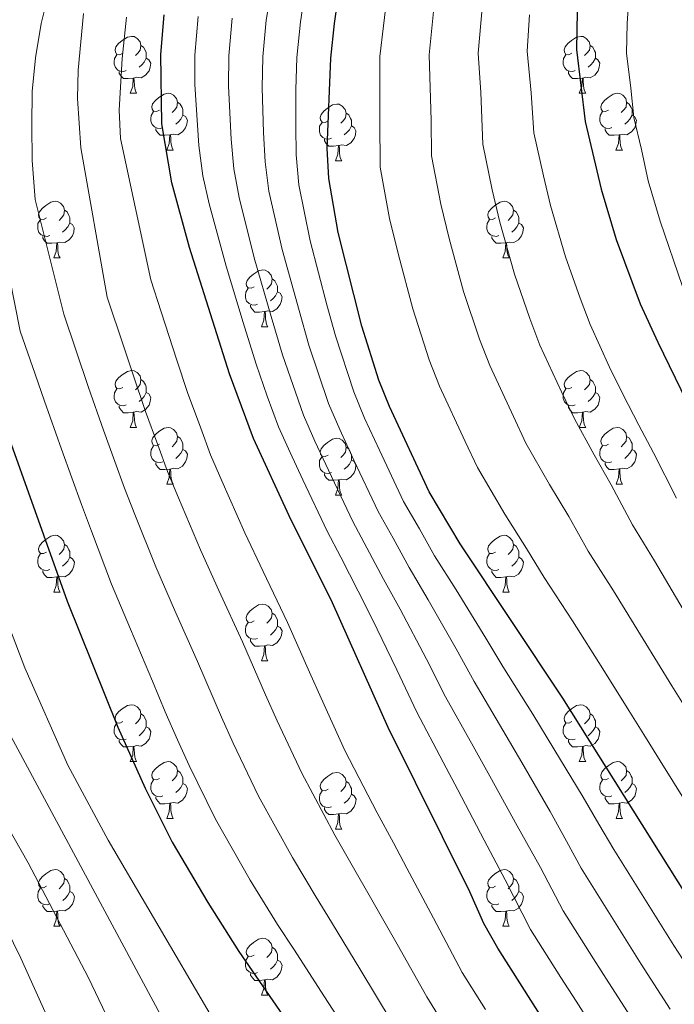
# Model space of a CAD drawing. Units: metres. Extents: x 612490 to 616994, y 4782177 to 4785222.
# Drawn here: x 614024 to 614140, y 4784080 to 4784254 of the extents above; entities that cross this region are included whole.
import ezdxf

# ---------------------------------------------------------------- set-up
doc = ezdxf.new("R2010")
doc.units = ezdxf.units.M
doc.header["$MEASUREMENT"] = 0
for name, color, linetype, lineweight in [('Nivel 36', 7, 'Continuous', 0), ('Nivel 4', 7, 'Continuous', 0), ('Nivel 5', 7, 'Continuous', 0), ('Nivel 61', 7, 'Continuous', 0), ('Nivel 63', 7, 'Continuous', 0)]:
    doc.layers.add(name, color=color, linetype=linetype, lineweight=lineweight)

msp = doc.modelspace()

# ---------------------------------------------------------------- linework, layer by layer
at = {"layer": 'Nivel 36', "color": 92, "linetype": 'Continuous', "lineweight": 0}
for p, q in [((614043.84, 4784241.32), (614044.97, 4784241.32)), ((614123.17, 4784241.32), (614124.3, 4784241.32)), ((614050.32, 4784231.28), (614051.44, 4784231.28)), ((614129.64, 4784231.28), (614130.77, 4784231.28)), ((614080.09, 4784229.38), (614081.21, 4784229.38)), ((614030.34, 4784212.23), (614031.46, 4784212.23)), ((614109.67, 4784212.23), (614110.79, 4784212.23)), ((614067.03, 4784200.09), (614068.16, 4784200.09)), ((614043.84, 4784182.32), (614044.97, 4784182.32)), ((614123.17, 4784182.32), (614124.3, 4784182.32)), ((614050.32, 4784172.29), (614051.44, 4784172.29)), ((614129.65, 4784172.29), (614130.77, 4784172.29)), ((614080.09, 4784170.38), (614081.22, 4784170.38)), ((614030.34, 4784153.24), (614031.46, 4784153.24)), ((614109.67, 4784153.24), (614110.79, 4784153.24)), ((614067.03, 4784141.1), (614068.16, 4784141.1)), ((614043.84, 4784123.33), (614044.97, 4784123.33)), ((614123.17, 4784123.33), (614124.3, 4784123.33)), ((614050.32, 4784113.3), (614051.44, 4784113.3)), ((614129.65, 4784113.3), (614130.77, 4784113.3)), ((614080.09, 4784111.39), (614081.22, 4784111.39)), ((614030.34, 4784094.25), (614031.47, 4784094.25)), ((614109.67, 4784094.25), (614110.79, 4784094.25)), ((614067.03, 4784082.11), (614068.16, 4784082.11))]:
    msp.add_line(p, q, dxfattribs=at)
at = {"layer": 'Nivel 36', "color": 92, "linetype": 'Continuous', "lineweight": 0, "flags": 128}
for points in [[(614042.54, 4784248.38), (614042.01, 4784248.11), (614041.48, 4784248.17), (614041.22, 4784248.54), (614041.16, 4784248.96), (614041.32, 4784249.48), (614041.8, 4784250.08), (614042.44, 4784250.61), (614043.34, 4784251.19), (614044.08, 4784251.35), (614044.51, 4784251.3), (614045.04, 4784250.98), (614045.57, 4784250.4), (614045.73, 4784249.76), (614045.62, 4784248.91), (614045.19, 4784248.38), (614044.77, 4784247.95)], [(614121.87, 4784248.38), (614121.34, 4784248.11), (614120.81, 4784248.17), (614120.54, 4784248.54), (614120.49, 4784248.96), (614120.65, 4784249.48), (614121.13, 4784250.08), (614121.76, 4784250.61), (614122.66, 4784251.19), (614123.41, 4784251.35), (614123.84, 4784251.3), (614124.36, 4784250.98), (614124.9, 4784250.4), (614125.06, 4784249.76), (614124.94, 4784248.91), (614124.52, 4784248.38), (614124.1, 4784247.95)], [(614045.73, 4784249.76), (614046.2, 4784249.44), (614046.52, 4784248.8), (614046.68, 4784248.48), (614046.68, 4784247.9), (614046.68, 4784247.48), (614046.31, 4784246.79), (614045.89, 4784246.31), (614045.41, 4784245.89)], [(614125.06, 4784249.76), (614125.53, 4784249.44), (614125.84, 4784248.8), (614126, 4784248.48), (614126, 4784247.9), (614126, 4784247.48), (614125.64, 4784246.79), (614125.22, 4784246.31), (614124.74, 4784245.89)], [(614043.13, 4784245.3), (614042.7, 4784245.14), (614042.12, 4784245.2), (614041.64, 4784245.41), (614041.22, 4784245.83), (614041, 4784246.42), (614041, 4784246.84), (614041.06, 4784247.42), (614041.48, 4784248.11)], [(614122.46, 4784245.3), (614122.03, 4784245.14), (614121.44, 4784245.2), (614120.97, 4784245.41), (614120.54, 4784245.83), (614120.33, 4784246.42), (614120.33, 4784246.84), (614120.38, 4784247.42), (614120.81, 4784248.11)], [(614046.68, 4784247.48), (614047.13, 4784247.23), (614047.48, 4784246.61), (614047.37, 4784245.89), (614047.16, 4784245.25), (614046.57, 4784244.51), (614045.78, 4784244.03), (614044.93, 4784244.13), (614044.5, 4784244)], [(614126, 4784247.48), (614126.46, 4784247.23), (614126.8, 4784246.61), (614126.7, 4784245.89), (614126.48, 4784245.25), (614125.9, 4784244.51), (614125.1, 4784244.03), (614124.26, 4784244.13), (614123.82, 4784244)], [(614044.39, 4784244), (614043.5, 4784243.92), (614042.65, 4784243.92), (614042.23, 4784244.35), (614041.91, 4784244.82), (614041.91, 4784245.14)], [(614123.72, 4784244), (614122.82, 4784243.92), (614121.98, 4784243.92), (614121.56, 4784244.35), (614121.24, 4784244.82), (614121.24, 4784245.14)], [(614043.84, 4784241.32), (614044.28, 4784242.48), (614044.39, 4784244), (614044.5, 4784244), (614044.53, 4784243.42), (614044.57, 4784242.73), (614044.64, 4784242.12), (614044.75, 4784241.72), (614044.97, 4784241.32)], [(614123.17, 4784241.32), (614123.6, 4784242.48), (614123.72, 4784244), (614123.82, 4784244), (614123.86, 4784243.42), (614123.9, 4784242.73), (614123.96, 4784242.12), (614124.08, 4784241.72), (614124.3, 4784241.32)], [(614049.02, 4784238.34), (614048.49, 4784238.08), (614047.96, 4784238.13), (614047.69, 4784238.5), (614047.64, 4784238.93), (614047.8, 4784239.45), (614048.28, 4784240.04), (614048.91, 4784240.57), (614049.81, 4784241.16), (614050.56, 4784241.32), (614050.98, 4784241.26), (614051.51, 4784240.95), (614052.04, 4784240.36), (614052.2, 4784239.72), (614052.09, 4784238.87), (614051.67, 4784238.34), (614051.25, 4784237.92)], [(614128.34, 4784238.34), (614127.82, 4784238.08), (614127.28, 4784238.13), (614127.02, 4784238.5), (614126.96, 4784238.93), (614127.12, 4784239.45), (614127.6, 4784240.04), (614128.24, 4784240.57), (614129.14, 4784241.16), (614129.88, 4784241.32), (614130.31, 4784241.26), (614130.84, 4784240.95), (614131.37, 4784240.36), (614131.53, 4784239.72), (614131.42, 4784238.87), (614131, 4784238.34), (614130.58, 4784237.92)], [(614052.2, 4784239.72), (614052.68, 4784239.41), (614052.99, 4784238.77), (614053.15, 4784238.45), (614053.15, 4784237.87), (614053.15, 4784237.44), (614052.78, 4784236.75), (614052.36, 4784236.27), (614051.88, 4784235.85)], [(614078.79, 4784236.44), (614078.26, 4784236.17), (614077.73, 4784236.23), (614077.46, 4784236.6), (614077.41, 4784237.02), (614077.57, 4784237.54), (614078.05, 4784238.14), (614078.68, 4784238.67), (614079.58, 4784239.25), (614080.33, 4784239.41), (614080.75, 4784239.36), (614081.28, 4784239.04), (614081.81, 4784238.46), (614081.97, 4784237.82), (614081.86, 4784236.97), (614081.44, 4784236.44), (614081.02, 4784236.01)], [(614131.53, 4784239.72), (614132, 4784239.41), (614132.32, 4784238.77), (614132.48, 4784238.45), (614132.48, 4784237.87), (614132.48, 4784237.44), (614132.11, 4784236.75), (614131.69, 4784236.27), (614131.21, 4784235.85)], [(614049.6, 4784235.26), (614049.18, 4784235.1), (614048.59, 4784235.16), (614048.12, 4784235.37), (614047.69, 4784235.8), (614047.48, 4784236.38), (614047.48, 4784236.8), (614047.53, 4784237.39), (614047.96, 4784238.08)], [(614053.15, 4784237.44), (614053.61, 4784237.19), (614053.95, 4784236.58), (614053.84, 4784235.85), (614053.63, 4784235.21), (614053.05, 4784234.47), (614052.25, 4784233.99), (614051.4, 4784234.1), (614050.97, 4784233.97)], [(614081.97, 4784237.82), (614082.45, 4784237.5), (614082.76, 4784236.86), (614082.92, 4784236.54), (614082.92, 4784235.96), (614082.92, 4784235.54), (614082.55, 4784234.85), (614082.13, 4784234.37), (614081.65, 4784233.95)], [(614128.93, 4784235.26), (614128.5, 4784235.1), (614127.92, 4784235.16), (614127.44, 4784235.37), (614127.02, 4784235.8), (614126.8, 4784236.38), (614126.8, 4784236.8), (614126.86, 4784237.39), (614127.28, 4784238.08)], [(614132.48, 4784237.44), (614132.94, 4784237.19), (614133.28, 4784236.58), (614133.17, 4784235.85), (614132.96, 4784235.21), (614132.38, 4784234.47), (614131.58, 4784233.99), (614130.73, 4784234.1), (614130.3, 4784233.97)], [(614079.37, 4784233.36), (614078.95, 4784233.2), (614078.36, 4784233.26), (614077.89, 4784233.47), (614077.46, 4784233.89), (614077.25, 4784234.48), (614077.25, 4784234.9), (614077.3, 4784235.48), (614077.73, 4784236.17)], [(614082.92, 4784235.54), (614083.38, 4784235.29), (614083.72, 4784234.67), (614083.61, 4784233.95), (614083.4, 4784233.31), (614082.82, 4784232.57), (614082.02, 4784232.09), (614081.17, 4784232.19), (614080.74, 4784232.06)], [(614050.86, 4784233.97), (614049.97, 4784233.88), (614049.13, 4784233.88), (614048.7, 4784234.31), (614048.38, 4784234.79), (614048.38, 4784235.1)], [(614050.32, 4784231.28), (614050.75, 4784232.44), (614050.86, 4784233.97), (614050.97, 4784233.97), (614051.01, 4784233.38), (614051.04, 4784232.7), (614051.11, 4784232.08), (614051.23, 4784231.68), (614051.44, 4784231.28)], [(614130.19, 4784233.97), (614129.3, 4784233.88), (614128.46, 4784233.88), (614128.03, 4784234.31), (614127.71, 4784234.79), (614127.71, 4784235.1)], [(614129.64, 4784231.28), (614130.08, 4784232.44), (614130.19, 4784233.97), (614130.3, 4784233.97), (614130.34, 4784233.38), (614130.37, 4784232.7), (614130.44, 4784232.08), (614130.56, 4784231.68), (614130.77, 4784231.28)], [(614080.63, 4784232.06), (614079.74, 4784231.98), (614078.9, 4784231.98), (614078.47, 4784232.41), (614078.15, 4784232.88), (614078.15, 4784233.2)], [(614080.09, 4784229.38), (614080.52, 4784230.54), (614080.63, 4784232.06), (614080.74, 4784232.06), (614080.78, 4784231.48), (614080.81, 4784230.79), (614080.88, 4784230.18), (614081, 4784229.78), (614081.21, 4784229.38)], [(614029.04, 4784219.29), (614028.51, 4784219.03), (614027.98, 4784219.08), (614027.71, 4784219.45), (614027.66, 4784219.88), (614027.82, 4784220.4), (614028.3, 4784220.99), (614028.93, 4784221.52), (614029.83, 4784222.11), (614030.58, 4784222.27), (614031, 4784222.21), (614031.53, 4784221.9), (614032.06, 4784221.31), (614032.22, 4784220.67), (614032.11, 4784219.82), (614031.69, 4784219.29), (614031.27, 4784218.87)], [(614108.37, 4784219.29), (614107.84, 4784219.03), (614107.31, 4784219.08), (614107.04, 4784219.45), (614106.99, 4784219.88), (614107.15, 4784220.4), (614107.63, 4784220.99), (614108.26, 4784221.52), (614109.16, 4784222.11), (614109.91, 4784222.27), (614110.33, 4784222.21), (614110.86, 4784221.9), (614111.39, 4784221.31), (614111.55, 4784220.67), (614111.44, 4784219.82), (614111.02, 4784219.29), (614110.6, 4784218.87)], [(614032.22, 4784220.67), (614032.7, 4784220.36), (614033.01, 4784219.72), (614033.17, 4784219.4), (614033.17, 4784218.82), (614033.17, 4784218.39), (614032.8, 4784217.7), (614032.38, 4784217.22), (614031.9, 4784216.8)], [(614111.55, 4784220.67), (614112.03, 4784220.36), (614112.34, 4784219.72), (614112.5, 4784219.4), (614112.5, 4784218.82), (614112.5, 4784218.39), (614112.13, 4784217.7), (614111.71, 4784217.22), (614111.23, 4784216.8)], [(614029.62, 4784216.21), (614029.2, 4784216.05), (614028.61, 4784216.11), (614028.14, 4784216.32), (614027.71, 4784216.75), (614027.5, 4784217.33), (614027.5, 4784217.75), (614027.55, 4784218.34), (614027.98, 4784219.03)], [(614033.17, 4784218.39), (614033.63, 4784218.14), (614033.97, 4784217.53), (614033.86, 4784216.8), (614033.65, 4784216.16), (614033.07, 4784215.42), (614032.27, 4784214.94), (614031.42, 4784215.05), (614030.99, 4784214.92)], [(614108.95, 4784216.21), (614108.53, 4784216.05), (614107.94, 4784216.11), (614107.47, 4784216.32), (614107.04, 4784216.75), (614106.83, 4784217.33), (614106.83, 4784217.75), (614106.88, 4784218.34), (614107.31, 4784219.03)], [(614112.5, 4784218.39), (614112.96, 4784218.14), (614113.3, 4784217.53), (614113.19, 4784216.8), (614112.98, 4784216.16), (614112.4, 4784215.42), (614111.6, 4784214.94), (614110.75, 4784215.05), (614110.32, 4784214.92)], [(614030.88, 4784214.92), (614029.99, 4784214.83), (614029.15, 4784214.83), (614028.72, 4784215.26), (614028.4, 4784215.74), (614028.4, 4784216.05)], [(614030.34, 4784212.23), (614030.77, 4784213.39), (614030.88, 4784214.92), (614030.99, 4784214.92), (614031.03, 4784214.33), (614031.06, 4784213.65), (614031.13, 4784213.03), (614031.25, 4784212.63), (614031.46, 4784212.23)], [(614110.21, 4784214.92), (614109.32, 4784214.83), (614108.48, 4784214.83), (614108.05, 4784215.26), (614107.73, 4784215.74), (614107.73, 4784216.05)], [(614109.67, 4784212.23), (614110.1, 4784213.39), (614110.21, 4784214.92), (614110.32, 4784214.92), (614110.36, 4784214.33), (614110.39, 4784213.65), (614110.46, 4784213.03), (614110.58, 4784212.63), (614110.79, 4784212.23)], [(614065.73, 4784207.15), (614065.2, 4784206.89), (614064.67, 4784206.94), (614064.4, 4784207.31), (614064.35, 4784207.74), (614064.51, 4784208.26), (614064.99, 4784208.85), (614065.62, 4784209.38), (614066.52, 4784209.97), (614067.27, 4784210.13), (614067.7, 4784210.07), (614068.22, 4784209.76), (614068.76, 4784209.17), (614068.92, 4784208.53), (614068.8, 4784207.68), (614068.38, 4784207.15), (614067.96, 4784206.73)], [(614068.92, 4784208.53), (614069.39, 4784208.22), (614069.7, 4784207.58), (614069.86, 4784207.26), (614069.86, 4784206.68), (614069.86, 4784206.25), (614069.5, 4784205.56), (614069.08, 4784205.08), (614068.6, 4784204.66)], [(614066.32, 4784204.07), (614065.89, 4784203.91), (614065.3, 4784203.97), (614064.83, 4784204.18), (614064.4, 4784204.61), (614064.19, 4784205.19), (614064.19, 4784205.61), (614064.24, 4784206.2), (614064.67, 4784206.89)], [(614069.86, 4784206.25), (614070.32, 4784206), (614070.66, 4784205.39), (614070.56, 4784204.66), (614070.35, 4784204.02), (614069.76, 4784203.28), (614068.97, 4784202.8), (614068.12, 4784202.91), (614067.68, 4784202.78)], [(614067.58, 4784202.78), (614066.68, 4784202.69), (614065.84, 4784202.69), (614065.42, 4784203.12), (614065.1, 4784203.6), (614065.1, 4784203.91)], [(614067.03, 4784200.09), (614067.47, 4784201.25), (614067.58, 4784202.78), (614067.68, 4784202.78), (614067.72, 4784202.19), (614067.76, 4784201.51), (614067.83, 4784200.89), (614067.94, 4784200.49), (614068.16, 4784200.09)], [(614042.54, 4784189.38), (614042.01, 4784189.12), (614041.48, 4784189.17), (614041.22, 4784189.54), (614041.16, 4784189.97), (614041.32, 4784190.49), (614041.8, 4784191.08), (614042.44, 4784191.61), (614043.34, 4784192.2), (614044.08, 4784192.36), (614044.51, 4784192.3), (614045.04, 4784191.99), (614045.57, 4784191.4), (614045.73, 4784190.76), (614045.62, 4784189.91), (614045.19, 4784189.38), (614044.77, 4784188.96)], [(614121.87, 4784189.38), (614121.34, 4784189.12), (614120.81, 4784189.18), (614120.55, 4784189.54), (614120.49, 4784189.97), (614120.65, 4784190.49), (614121.13, 4784191.08), (614121.77, 4784191.62), (614122.67, 4784192.2), (614123.41, 4784192.36), (614123.84, 4784192.3), (614124.37, 4784191.99), (614124.9, 4784191.4), (614125.06, 4784190.76), (614124.95, 4784189.92), (614124.52, 4784189.38), (614124.1, 4784188.96)], [(614045.73, 4784190.76), (614046.2, 4784190.45), (614046.52, 4784189.81), (614046.68, 4784189.49), (614046.68, 4784188.91), (614046.68, 4784188.48), (614046.31, 4784187.79), (614045.89, 4784187.31), (614045.41, 4784186.89)], [(614125.06, 4784190.76), (614125.53, 4784190.45), (614125.85, 4784189.81), (614126.01, 4784189.49), (614126.01, 4784188.91), (614126.01, 4784188.48), (614125.64, 4784187.8), (614125.22, 4784187.32), (614124.74, 4784186.9)], [(614043.13, 4784186.3), (614042.7, 4784186.14), (614042.12, 4784186.2), (614041.64, 4784186.41), (614041.22, 4784186.84), (614041, 4784187.42), (614041, 4784187.84), (614041.06, 4784188.43), (614041.48, 4784189.12)], [(614122.46, 4784186.3), (614122.03, 4784186.14), (614121.45, 4784186.2), (614120.97, 4784186.42), (614120.55, 4784186.84), (614120.33, 4784187.42), (614120.33, 4784187.84), (614120.39, 4784188.43), (614120.81, 4784189.12)], [(614046.68, 4784188.48), (614047.13, 4784188.23), (614047.48, 4784187.62), (614047.37, 4784186.89), (614047.16, 4784186.25), (614046.57, 4784185.51), (614045.78, 4784185.03), (614044.93, 4784185.14), (614044.5, 4784185.01)], [(614126.01, 4784188.48), (614126.46, 4784188.24), (614126.81, 4784187.62), (614126.7, 4784186.9), (614126.49, 4784186.26), (614125.9, 4784185.52), (614125.11, 4784185.04), (614124.26, 4784185.14), (614123.83, 4784185.01)], [(614044.39, 4784185.01), (614043.5, 4784184.92), (614042.65, 4784184.92), (614042.23, 4784185.35), (614041.91, 4784185.83), (614041.91, 4784186.14)], [(614123.72, 4784185.01), (614122.83, 4784184.92), (614121.98, 4784184.92), (614121.56, 4784185.36), (614121.24, 4784185.83), (614121.24, 4784186.14)], [(614043.84, 4784182.32), (614044.28, 4784183.48), (614044.39, 4784185.01), (614044.5, 4784185.01), (614044.53, 4784184.42), (614044.57, 4784183.74), (614044.64, 4784183.12), (614044.75, 4784182.72), (614044.97, 4784182.32)], [(614123.17, 4784182.32), (614123.61, 4784183.48), (614123.72, 4784185.01), (614123.83, 4784185.01), (614123.86, 4784184.42), (614123.9, 4784183.74), (614123.97, 4784183.12), (614124.08, 4784182.72), (614124.3, 4784182.32)], [(614049.02, 4784179.35), (614048.49, 4784179.08), (614047.96, 4784179.14), (614047.69, 4784179.51), (614047.64, 4784179.93), (614047.8, 4784180.45), (614048.28, 4784181.05), (614048.91, 4784181.58), (614049.81, 4784182.16), (614050.56, 4784182.32), (614050.98, 4784182.27), (614051.51, 4784181.95), (614052.04, 4784181.37), (614052.2, 4784180.73), (614052.09, 4784179.88), (614051.67, 4784179.35), (614051.25, 4784178.92)], [(614128.35, 4784179.35), (614127.82, 4784179.08), (614127.29, 4784179.14), (614127.02, 4784179.51), (614126.97, 4784179.94), (614127.13, 4784180.46), (614127.61, 4784181.05), (614128.24, 4784181.58), (614129.14, 4784182.16), (614129.89, 4784182.32), (614130.31, 4784182.27), (614130.84, 4784181.96), (614131.37, 4784181.37), (614131.53, 4784180.73), (614131.42, 4784179.88), (614131, 4784179.35), (614130.58, 4784178.92)], [(614052.2, 4784180.73), (614052.68, 4784180.41), (614052.99, 4784179.77), (614053.15, 4784179.45), (614053.15, 4784178.87), (614053.15, 4784178.45), (614052.78, 4784177.76), (614052.36, 4784177.28), (614051.88, 4784176.86)], [(614078.79, 4784177.44), (614078.26, 4784177.18), (614077.73, 4784177.23), (614077.46, 4784177.6), (614077.41, 4784178.03), (614077.57, 4784178.55), (614078.05, 4784179.14), (614078.68, 4784179.67), (614079.58, 4784180.26), (614080.33, 4784180.42), (614080.76, 4784180.36), (614081.28, 4784180.05), (614081.82, 4784179.46), (614081.98, 4784178.82), (614081.86, 4784177.97), (614081.44, 4784177.44), (614081.02, 4784177.02)], [(614131.53, 4784180.73), (614132.01, 4784180.42), (614132.32, 4784179.78), (614132.48, 4784179.46), (614132.48, 4784178.88), (614132.48, 4784178.45), (614132.11, 4784177.76), (614131.69, 4784177.28), (614131.21, 4784176.86)], [(614049.6, 4784176.27), (614049.18, 4784176.11), (614048.59, 4784176.17), (614048.12, 4784176.38), (614047.69, 4784176.8), (614047.48, 4784177.39), (614047.48, 4784177.81), (614047.53, 4784178.39), (614047.96, 4784179.08)], [(614053.15, 4784178.45), (614053.61, 4784178.2), (614053.95, 4784177.58), (614053.84, 4784176.86), (614053.63, 4784176.22), (614053.05, 4784175.48), (614052.25, 4784175), (614051.4, 4784175.1), (614050.97, 4784174.97)], [(614081.98, 4784178.82), (614082.45, 4784178.51), (614082.76, 4784177.87), (614082.92, 4784177.55), (614082.92, 4784176.97), (614082.92, 4784176.54), (614082.56, 4784175.85), (614082.14, 4784175.37), (614081.66, 4784174.95)], [(614128.93, 4784176.27), (614128.51, 4784176.11), (614127.92, 4784176.17), (614127.45, 4784176.38), (614127.02, 4784176.8), (614126.81, 4784177.39), (614126.81, 4784177.81), (614126.86, 4784178.4), (614127.29, 4784179.08)], [(614132.48, 4784178.45), (614132.94, 4784178.2), (614133.28, 4784177.58), (614133.17, 4784176.86), (614132.96, 4784176.22), (614132.38, 4784175.48), (614131.58, 4784175), (614130.73, 4784175.1), (614130.3, 4784174.98)], [(614079.38, 4784174.36), (614078.95, 4784174.2), (614078.36, 4784174.26), (614077.89, 4784174.47), (614077.46, 4784174.9), (614077.25, 4784175.48), (614077.25, 4784175.9), (614077.3, 4784176.49), (614077.73, 4784177.18)], [(614082.92, 4784176.54), (614083.38, 4784176.29), (614083.72, 4784175.68), (614083.62, 4784174.95), (614083.4, 4784174.31), (614082.82, 4784173.57), (614082.02, 4784173.09), (614081.18, 4784173.2), (614080.74, 4784173.07)], [(614050.86, 4784174.97), (614049.97, 4784174.89), (614049.13, 4784174.89), (614048.7, 4784175.32), (614048.38, 4784175.79), (614048.38, 4784176.11)], [(614050.32, 4784172.29), (614050.75, 4784173.45), (614050.86, 4784174.97), (614050.97, 4784174.97), (614051.01, 4784174.39), (614051.04, 4784173.7), (614051.11, 4784173.09), (614051.23, 4784172.69), (614051.44, 4784172.29)], [(614130.19, 4784174.98), (614129.3, 4784174.89), (614128.46, 4784174.89), (614128.03, 4784175.32), (614127.71, 4784175.8), (614127.71, 4784176.11)], [(614129.65, 4784172.29), (614130.08, 4784173.45), (614130.19, 4784174.98), (614130.3, 4784174.98), (614130.34, 4784174.39), (614130.37, 4784173.7), (614130.44, 4784173.09), (614130.56, 4784172.69), (614130.77, 4784172.29)], [(614080.64, 4784173.07), (614079.74, 4784172.98), (614078.9, 4784172.98), (614078.48, 4784173.41), (614078.16, 4784173.89), (614078.16, 4784174.2)], [(614080.09, 4784170.38), (614080.52, 4784171.54), (614080.64, 4784173.07), (614080.74, 4784173.07), (614080.78, 4784172.48), (614080.82, 4784171.8), (614080.88, 4784171.18), (614081, 4784170.78), (614081.22, 4784170.38)], [(614029.04, 4784160.3), (614028.51, 4784160.04), (614027.98, 4784160.09), (614027.72, 4784160.46), (614027.66, 4784160.89), (614027.82, 4784161.41), (614028.3, 4784162), (614028.94, 4784162.53), (614029.84, 4784163.12), (614030.58, 4784163.28), (614031, 4784163.22), (614031.54, 4784162.91), (614032.06, 4784162.32), (614032.22, 4784161.68), (614032.12, 4784160.83), (614031.69, 4784160.3), (614031.27, 4784159.88)], [(614108.37, 4784160.3), (614107.84, 4784160.04), (614107.31, 4784160.09), (614107.04, 4784160.46), (614106.99, 4784160.89), (614107.15, 4784161.41), (614107.63, 4784162), (614108.26, 4784162.53), (614109.16, 4784163.12), (614109.91, 4784163.28), (614110.33, 4784163.22), (614110.86, 4784162.91), (614111.39, 4784162.32), (614111.55, 4784161.68), (614111.44, 4784160.83), (614111.02, 4784160.3), (614110.6, 4784159.88)], [(614032.22, 4784161.68), (614032.7, 4784161.37), (614033.02, 4784160.73), (614033.18, 4784160.41), (614033.18, 4784159.83), (614033.18, 4784159.4), (614032.8, 4784158.71), (614032.38, 4784158.23), (614031.9, 4784157.81)], [(614111.55, 4784161.68), (614112.03, 4784161.37), (614112.34, 4784160.73), (614112.5, 4784160.41), (614112.5, 4784159.83), (614112.5, 4784159.4), (614112.13, 4784158.71), (614111.71, 4784158.23), (614111.23, 4784157.81)], [(614029.62, 4784157.22), (614029.2, 4784157.06), (614028.62, 4784157.12), (614028.14, 4784157.33), (614027.72, 4784157.76), (614027.5, 4784158.34), (614027.5, 4784158.76), (614027.56, 4784159.35), (614027.98, 4784160.04)], [(614033.18, 4784159.4), (614033.63, 4784159.15), (614033.98, 4784158.54), (614033.86, 4784157.81), (614033.66, 4784157.17), (614033.07, 4784156.43), (614032.28, 4784155.95), (614031.42, 4784156.06), (614031, 4784155.93)], [(614108.95, 4784157.22), (614108.53, 4784157.06), (614107.94, 4784157.12), (614107.47, 4784157.33), (614107.04, 4784157.76), (614106.83, 4784158.34), (614106.83, 4784158.76), (614106.88, 4784159.35), (614107.31, 4784160.04)], [(614112.5, 4784159.4), (614112.96, 4784159.15), (614113.3, 4784158.54), (614113.19, 4784157.81), (614112.98, 4784157.17), (614112.4, 4784156.43), (614111.6, 4784155.95), (614110.75, 4784156.06), (614110.32, 4784155.93)], [(614030.88, 4784155.93), (614030, 4784155.84), (614029.15, 4784155.84), (614028.72, 4784156.27), (614028.4, 4784156.75), (614028.4, 4784157.06)], [(614030.34, 4784153.24), (614030.78, 4784154.4), (614030.88, 4784155.93), (614031, 4784155.93), (614031.03, 4784155.34), (614031.06, 4784154.66), (614031.14, 4784154.04), (614031.25, 4784153.64), (614031.46, 4784153.24)], [(614110.21, 4784155.93), (614109.32, 4784155.84), (614108.48, 4784155.84), (614108.05, 4784156.27), (614107.73, 4784156.75), (614107.73, 4784157.06)], [(614109.67, 4784153.24), (614110.1, 4784154.4), (614110.21, 4784155.93), (614110.32, 4784155.93), (614110.36, 4784155.34), (614110.39, 4784154.66), (614110.46, 4784154.04), (614110.58, 4784153.64), (614110.79, 4784153.24)], [(614065.73, 4784148.16), (614065.2, 4784147.9), (614064.67, 4784147.95), (614064.41, 4784148.32), (614064.35, 4784148.75), (614064.51, 4784149.27), (614064.99, 4784149.86), (614065.63, 4784150.39), (614066.53, 4784150.98), (614067.27, 4784151.14), (614067.7, 4784151.08), (614068.23, 4784150.77), (614068.76, 4784150.18), (614068.92, 4784149.54), (614068.81, 4784148.69), (614068.38, 4784148.16), (614067.96, 4784147.74)], [(614068.92, 4784149.54), (614069.39, 4784149.23), (614069.71, 4784148.59), (614069.87, 4784148.27), (614069.87, 4784147.69), (614069.87, 4784147.26), (614069.5, 4784146.57), (614069.08, 4784146.09), (614068.6, 4784145.67)], [(614066.32, 4784145.08), (614065.89, 4784144.92), (614065.31, 4784144.98), (614064.83, 4784145.19), (614064.41, 4784145.62), (614064.19, 4784146.2), (614064.19, 4784146.62), (614064.25, 4784147.21), (614064.67, 4784147.9)], [(614069.87, 4784147.26), (614070.32, 4784147.01), (614070.67, 4784146.4), (614070.56, 4784145.67), (614070.35, 4784145.03), (614069.76, 4784144.29), (614068.97, 4784143.81), (614068.12, 4784143.92), (614067.69, 4784143.79)], [(614067.58, 4784143.79), (614066.69, 4784143.7), (614065.84, 4784143.7), (614065.42, 4784144.13), (614065.1, 4784144.61), (614065.1, 4784144.92)], [(614067.03, 4784141.1), (614067.47, 4784142.26), (614067.58, 4784143.79), (614067.69, 4784143.79), (614067.72, 4784143.2), (614067.76, 4784142.52), (614067.83, 4784141.9), (614067.94, 4784141.5), (614068.16, 4784141.1)], [(614042.54, 4784130.39), (614042.01, 4784130.13), (614041.48, 4784130.18), (614041.22, 4784130.55), (614041.16, 4784130.98), (614041.32, 4784131.5), (614041.8, 4784132.09), (614042.44, 4784132.62), (614043.34, 4784133.21), (614044.08, 4784133.37), (614044.51, 4784133.31), (614045.04, 4784133), (614045.57, 4784132.41), (614045.73, 4784131.77), (614045.62, 4784130.92), (614045.19, 4784130.39), (614044.77, 4784129.97)], [(614121.87, 4784130.39), (614121.34, 4784130.13), (614120.81, 4784130.18), (614120.55, 4784130.55), (614120.49, 4784130.98), (614120.65, 4784131.5), (614121.13, 4784132.09), (614121.77, 4784132.62), (614122.67, 4784133.21), (614123.41, 4784133.37), (614123.84, 4784133.31), (614124.37, 4784133), (614124.9, 4784132.41), (614125.06, 4784131.77), (614124.95, 4784130.92), (614124.52, 4784130.39), (614124.1, 4784129.97)], [(614045.73, 4784131.77), (614046.2, 4784131.46), (614046.52, 4784130.82), (614046.68, 4784130.5), (614046.68, 4784129.92), (614046.68, 4784129.49), (614046.31, 4784128.8), (614045.89, 4784128.32), (614045.41, 4784127.9)], [(614125.06, 4784131.77), (614125.53, 4784131.46), (614125.85, 4784130.82), (614126.01, 4784130.5), (614126.01, 4784129.92), (614126.01, 4784129.49), (614125.64, 4784128.8), (614125.22, 4784128.32), (614124.74, 4784127.9)], [(614043.13, 4784127.31), (614042.7, 4784127.15), (614042.12, 4784127.21), (614041.64, 4784127.42), (614041.22, 4784127.85), (614041, 4784128.43), (614041, 4784128.85), (614041.06, 4784129.44), (614041.48, 4784130.13)], [(614046.68, 4784129.49), (614047.13, 4784129.24), (614047.48, 4784128.63), (614047.37, 4784127.9), (614047.16, 4784127.26), (614046.57, 4784126.52), (614045.78, 4784126.04), (614044.93, 4784126.15), (614044.5, 4784126.02)], [(614122.46, 4784127.31), (614122.03, 4784127.15), (614121.45, 4784127.21), (614120.97, 4784127.42), (614120.55, 4784127.85), (614120.33, 4784128.43), (614120.33, 4784128.85), (614120.39, 4784129.44), (614120.81, 4784130.13)], [(614126.01, 4784129.49), (614126.46, 4784129.24), (614126.81, 4784128.63), (614126.7, 4784127.9), (614126.49, 4784127.26), (614125.9, 4784126.52), (614125.11, 4784126.04), (614124.26, 4784126.15), (614123.83, 4784126.02)], [(614044.39, 4784126.02), (614043.5, 4784125.93), (614042.65, 4784125.93), (614042.23, 4784126.36), (614041.91, 4784126.84), (614041.91, 4784127.15)], [(614043.84, 4784123.33), (614044.28, 4784124.49), (614044.39, 4784126.02), (614044.5, 4784126.02), (614044.53, 4784125.43), (614044.57, 4784124.75), (614044.64, 4784124.13), (614044.75, 4784123.73), (614044.97, 4784123.33)], [(614123.72, 4784126.02), (614122.83, 4784125.93), (614121.98, 4784125.93), (614121.56, 4784126.36), (614121.24, 4784126.84), (614121.24, 4784127.15)], [(614123.17, 4784123.33), (614123.61, 4784124.49), (614123.72, 4784126.02), (614123.83, 4784126.02), (614123.86, 4784125.43), (614123.9, 4784124.75), (614123.97, 4784124.13), (614124.08, 4784123.73), (614124.3, 4784123.33)], [(614049.02, 4784120.36), (614048.49, 4784120.09), (614047.96, 4784120.15), (614047.69, 4784120.52), (614047.64, 4784120.94), (614047.8, 4784121.46), (614048.28, 4784122.06), (614048.91, 4784122.59), (614049.81, 4784123.17), (614050.56, 4784123.33), (614050.98, 4784123.28), (614051.51, 4784122.96), (614052.04, 4784122.38), (614052.2, 4784121.74), (614052.09, 4784120.89), (614051.67, 4784120.36), (614051.25, 4784119.93)], [(614128.35, 4784120.36), (614127.82, 4784120.09), (614127.29, 4784120.15), (614127.02, 4784120.52), (614126.97, 4784120.94), (614127.13, 4784121.46), (614127.61, 4784122.06), (614128.24, 4784122.59), (614129.14, 4784123.17), (614129.89, 4784123.33), (614130.31, 4784123.28), (614130.84, 4784122.96), (614131.37, 4784122.38), (614131.53, 4784121.74), (614131.42, 4784120.89), (614131, 4784120.36), (614130.58, 4784119.93)], [(614052.2, 4784121.74), (614052.68, 4784121.42), (614052.99, 4784120.78), (614053.15, 4784120.46), (614053.15, 4784119.88), (614053.15, 4784119.46), (614052.78, 4784118.77), (614052.36, 4784118.29), (614051.88, 4784117.87)], [(614078.79, 4784118.45), (614078.26, 4784118.19), (614077.73, 4784118.24), (614077.47, 4784118.61), (614077.41, 4784119.04), (614077.57, 4784119.56), (614078.05, 4784120.15), (614078.69, 4784120.68), (614079.59, 4784121.27), (614080.33, 4784121.43), (614080.76, 4784121.37), (614081.29, 4784121.06), (614081.82, 4784120.47), (614081.98, 4784119.83), (614081.87, 4784118.98), (614081.44, 4784118.45), (614081.02, 4784118.03)], [(614131.53, 4784121.74), (614132.01, 4784121.42), (614132.32, 4784120.78), (614132.48, 4784120.46), (614132.48, 4784119.88), (614132.48, 4784119.46), (614132.11, 4784118.77), (614131.69, 4784118.29), (614131.21, 4784117.87)], [(614049.6, 4784117.28), (614049.18, 4784117.12), (614048.59, 4784117.18), (614048.12, 4784117.39), (614047.69, 4784117.81), (614047.48, 4784118.4), (614047.48, 4784118.82), (614047.53, 4784119.4), (614047.96, 4784120.09)], [(614053.15, 4784119.46), (614053.61, 4784119.21), (614053.95, 4784118.59), (614053.84, 4784117.87), (614053.63, 4784117.23), (614053.05, 4784116.49), (614052.25, 4784116.01), (614051.4, 4784116.11), (614050.97, 4784115.98)], [(614081.98, 4784119.83), (614082.45, 4784119.52), (614082.77, 4784118.88), (614082.93, 4784118.56), (614082.93, 4784117.98), (614082.93, 4784117.55), (614082.56, 4784116.86), (614082.14, 4784116.38), (614081.66, 4784115.96)], [(614128.93, 4784117.28), (614128.51, 4784117.12), (614127.92, 4784117.18), (614127.45, 4784117.39), (614127.02, 4784117.81), (614126.81, 4784118.4), (614126.81, 4784118.82), (614126.86, 4784119.4), (614127.29, 4784120.09)], [(614132.48, 4784119.46), (614132.94, 4784119.21), (614133.28, 4784118.59), (614133.17, 4784117.87), (614132.96, 4784117.23), (614132.38, 4784116.49), (614131.58, 4784116.01), (614130.73, 4784116.11), (614130.3, 4784115.98)], [(614079.38, 4784115.37), (614078.95, 4784115.21), (614078.37, 4784115.27), (614077.89, 4784115.48), (614077.47, 4784115.91), (614077.25, 4784116.49), (614077.25, 4784116.91), (614077.31, 4784117.5), (614077.73, 4784118.19)], [(614082.93, 4784117.55), (614083.38, 4784117.3), (614083.73, 4784116.69), (614083.62, 4784115.96), (614083.41, 4784115.32), (614082.82, 4784114.58), (614082.03, 4784114.1), (614081.18, 4784114.21), (614080.75, 4784114.08)], [(614050.86, 4784115.98), (614049.97, 4784115.9), (614049.13, 4784115.9), (614048.7, 4784116.33), (614048.38, 4784116.8), (614048.38, 4784117.12)], [(614050.32, 4784113.3), (614050.75, 4784114.46), (614050.86, 4784115.98), (614050.97, 4784115.98), (614051.01, 4784115.4), (614051.04, 4784114.71), (614051.11, 4784114.1), (614051.23, 4784113.7), (614051.44, 4784113.3)], [(614130.19, 4784115.98), (614129.3, 4784115.9), (614128.46, 4784115.9), (614128.03, 4784116.33), (614127.71, 4784116.8), (614127.71, 4784117.12)], [(614129.65, 4784113.3), (614130.08, 4784114.46), (614130.19, 4784115.98), (614130.3, 4784115.98), (614130.34, 4784115.4), (614130.37, 4784114.71), (614130.44, 4784114.1), (614130.56, 4784113.7), (614130.77, 4784113.3)], [(614080.64, 4784114.08), (614079.75, 4784113.99), (614078.9, 4784113.99), (614078.48, 4784114.42), (614078.16, 4784114.9), (614078.16, 4784115.21)], [(614080.09, 4784111.39), (614080.53, 4784112.55), (614080.64, 4784114.08), (614080.75, 4784114.08), (614080.78, 4784113.49), (614080.82, 4784112.81), (614080.89, 4784112.19), (614081, 4784111.79), (614081.22, 4784111.39)], [(614029.04, 4784101.31), (614028.51, 4784101.04), (614027.98, 4784101.1), (614027.72, 4784101.47), (614027.66, 4784101.9), (614027.82, 4784102.42), (614028.3, 4784103.01), (614028.94, 4784103.54), (614029.84, 4784104.12), (614030.58, 4784104.28), (614031.01, 4784104.23), (614031.54, 4784103.92), (614032.07, 4784103.33), (614032.23, 4784102.69), (614032.12, 4784101.84), (614031.69, 4784101.31), (614031.27, 4784100.88)], [(614108.37, 4784101.31), (614107.84, 4784101.04), (614107.31, 4784101.1), (614107.04, 4784101.47), (614106.99, 4784101.9), (614107.15, 4784102.42), (614107.63, 4784103.01), (614108.26, 4784103.54), (614109.16, 4784104.12), (614109.91, 4784104.28), (614110.33, 4784104.23), (614110.86, 4784103.92), (614111.39, 4784103.33), (614111.55, 4784102.69), (614111.44, 4784101.84), (614111.02, 4784101.31), (614110.6, 4784100.88)], [(614032.23, 4784102.69), (614032.7, 4784102.38), (614033.02, 4784101.74), (614033.18, 4784101.42), (614033.18, 4784100.84), (614033.18, 4784100.41), (614032.81, 4784099.72), (614032.39, 4784099.24), (614031.91, 4784098.82)], [(614111.55, 4784102.69), (614112.03, 4784102.38), (614112.34, 4784101.74), (614112.5, 4784101.42), (614112.5, 4784100.84), (614112.5, 4784100.41), (614112.13, 4784099.72), (614111.71, 4784099.24), (614111.23, 4784098.82)], [(614029.63, 4784098.23), (614029.2, 4784098.07), (614028.62, 4784098.13), (614028.14, 4784098.34), (614027.72, 4784098.76), (614027.5, 4784099.35), (614027.5, 4784099.77), (614027.56, 4784100.36), (614027.98, 4784101.04)], [(614033.18, 4784100.41), (614033.63, 4784100.16), (614033.98, 4784099.54), (614033.87, 4784098.82), (614033.66, 4784098.18), (614033.07, 4784097.44), (614032.28, 4784096.96), (614031.43, 4784097.06), (614031, 4784096.94)], [(614108.95, 4784098.23), (614108.53, 4784098.07), (614107.94, 4784098.13), (614107.47, 4784098.34), (614107.04, 4784098.76), (614106.83, 4784099.35), (614106.83, 4784099.77), (614106.88, 4784100.36), (614107.31, 4784101.04)], [(614112.5, 4784100.41), (614112.96, 4784100.16), (614113.3, 4784099.54), (614113.19, 4784098.82), (614112.98, 4784098.18), (614112.4, 4784097.44), (614111.6, 4784096.96), (614110.75, 4784097.06), (614110.32, 4784096.94)], [(614030.89, 4784096.94), (614030, 4784096.85), (614029.15, 4784096.85), (614028.73, 4784097.28), (614028.41, 4784097.76), (614028.41, 4784098.07)], [(614030.34, 4784094.25), (614030.78, 4784095.41), (614030.89, 4784096.94), (614031, 4784096.94), (614031.03, 4784096.35), (614031.07, 4784095.66), (614031.14, 4784095.05), (614031.25, 4784094.65), (614031.47, 4784094.25)], [(614110.21, 4784096.94), (614109.32, 4784096.85), (614108.48, 4784096.85), (614108.05, 4784097.28), (614107.73, 4784097.76), (614107.73, 4784098.07)], [(614109.67, 4784094.25), (614110.1, 4784095.41), (614110.21, 4784096.94), (614110.32, 4784096.94), (614110.36, 4784096.35), (614110.39, 4784095.66), (614110.46, 4784095.05), (614110.58, 4784094.65), (614110.79, 4784094.25)], [(614065.73, 4784089.17), (614065.2, 4784088.9), (614064.67, 4784088.96), (614064.41, 4784089.33), (614064.35, 4784089.76), (614064.51, 4784090.28), (614064.99, 4784090.87), (614065.63, 4784091.4), (614066.53, 4784091.98), (614067.27, 4784092.14), (614067.7, 4784092.09), (614068.23, 4784091.78), (614068.76, 4784091.19), (614068.92, 4784090.55), (614068.81, 4784089.7), (614068.38, 4784089.17), (614067.96, 4784088.74)], [(614068.92, 4784090.55), (614069.39, 4784090.24), (614069.71, 4784089.6), (614069.87, 4784089.28), (614069.87, 4784088.7), (614069.87, 4784088.27), (614069.5, 4784087.58), (614069.08, 4784087.1), (614068.6, 4784086.68)], [(614066.32, 4784086.09), (614065.89, 4784085.93), (614065.31, 4784085.99), (614064.83, 4784086.2), (614064.41, 4784086.62), (614064.19, 4784087.21), (614064.19, 4784087.63), (614064.25, 4784088.22), (614064.67, 4784088.9)], [(614069.87, 4784088.27), (614070.32, 4784088.02), (614070.67, 4784087.4), (614070.56, 4784086.68), (614070.35, 4784086.04), (614069.76, 4784085.3), (614068.97, 4784084.82), (614068.12, 4784084.92), (614067.69, 4784084.8)], [(614067.58, 4784084.8), (614066.69, 4784084.71), (614065.84, 4784084.71), (614065.42, 4784085.14), (614065.1, 4784085.62), (614065.1, 4784085.93)], [(614067.03, 4784082.11), (614067.47, 4784083.27), (614067.58, 4784084.8), (614067.69, 4784084.8), (614067.72, 4784084.21), (614067.76, 4784083.52), (614067.83, 4784082.91), (614067.94, 4784082.51), (614068.16, 4784082.11)]]:
    msp.add_lwpolyline(points, dxfattribs=at)
at = {"layer": 'Nivel 4', "color": 36, "linetype": 'Continuous', "lineweight": 30, "flags": 128}
for points, elevation in [([(614113.62, 4784377.35), (614119.73, 4784371.11), (614122.81, 4784367.18), (614125.29, 4784362.83), (614127.65, 4784355.76), (614128.5, 4784349.36), (614128.9, 4784326.33), (614128.63, 4784301.25), (614127.85, 4784294.16), (614123.61, 4784270.88), (614122.97, 4784265.92), (614122.65, 4784249.02), (614124.22, 4784236.35), (614127.02, 4784224.38), (614129.68, 4784215.49), (614133.94, 4784204.11), (614137.03, 4784197.34), (614148.14, 4784174.48), (614155.72, 4784160.62), (614164.93, 4784145.54), (614181.24, 4784117.43), (614197.54, 4784091.62), (614210.45, 4784072.34)], 500), ([(614011.56, 4784263.65), (614010.07, 4784247.8), (614010.09, 4784222.21), (614010.25, 4784219.9), (614012.38, 4784209.96), (614016.21, 4784197.66), (614032.7, 4784151.64), (614041.68, 4784129.41), (614046.5, 4784118.65), (614051.26, 4784109.13), (614057.57, 4784098.47), (614063.05, 4784089.81), (614077.42, 4784068.98)], 425), ([(614148.31, 4784089.91), (614120.24, 4784134.51), (614102.11, 4784161.74), (614096.62, 4784170.95), (614089.62, 4784186), (614087.75, 4784190.64), (614084.78, 4784200.19), (614080.56, 4784216.71), (614078.9, 4784226.24), (614078.65, 4784231.64), (614079.26, 4784247.5), (614079.92, 4784253.61), (614080.83, 4784259.85)], 475), ([(614121.28, 4784070.76), (614108.76, 4784090.39), (614106.31, 4784094.74), (614103.83, 4784100.34), (614089.38, 4784129.35), (614079.59, 4784151.37), (614071.92, 4784166.74), (614065.61, 4784180.39), (614061.38, 4784191.8), (614054.31, 4784214.08), (614051.17, 4784225.5), (614049.45, 4784235.89), (614049.26, 4784248.15), (614049.81, 4784255.16)], 450)]:
    msp.add_lwpolyline(points, dxfattribs=dict(at, elevation=elevation))
at = {"layer": 'Nivel 5', "color": 36, "linetype": 'Continuous', "lineweight": 0, "flags": 128}
for points, elevation in [([(614066.4, 4784064.41), (614039.92, 4784109.44), (614032.85, 4784122.68), (614025.22, 4784139.86), (614011.12, 4784176.85), (614000.74, 4784210.34), (613999.38, 4784217.5), (613997.78, 4784232.83), (613997.26, 4784242.82), (613997.4, 4784289.85), (613996.68, 4784294.35), (613995.22, 4784299.12), (613991.96, 4784304.77), (613988, 4784309.99), (613986.42, 4784311.4), (613965.8, 4784324.03), (613958.88, 4784328.04), (613954.02, 4784331.47), (613948.81, 4784334.88), (613940.65, 4784340.73), (613935.87, 4784344.55), (613931.35, 4784348.78), (613927.69, 4784352.34), (613921.98, 4784358.84)], 420), ([(614062.84, 4784053.22), (614011.99, 4784147.76), (614007.9, 4784156.88), (614002.23, 4784172.04), (613998.09, 4784185.8), (613989.48, 4784209.82), (613986.6, 4784219.41), (613985.41, 4784224.85), (613982.76, 4784242.42), (613982.66, 4784260.36), (613983.23, 4784283.25), (613982.84, 4784291.54), (613981.63, 4784296.37), (613980.81, 4784298.37), (613978.04, 4784302.56), (613969.94, 4784308.42), (613957.86, 4784316.45), (613952.12, 4784320.1), (613946.7, 4784324.44), (613941.7, 4784328.11), (613934.64, 4784333.33), (613930.12, 4784337.03), (613924.69, 4784342.02)], 415), ([(614040.79, 4784076.16), (614036.45, 4784085.17), (614025.79, 4784105.43), (614011.69, 4784130.21), (614004.7, 4784143.48), (614000.43, 4784152.53), (613985.72, 4784186.22), (613980.03, 4784203.74), (613974.66, 4784223.79), (613970.78, 4784240.58), (613969.88, 4784245.81), (613969.34, 4784255.96), (613969.6, 4784282.99), (613969.17, 4784287.96), (613968.63, 4784289.99), (613966.06, 4784294.28), (613961.5, 4784299.27), (613958.11, 4784302.38), (613949.92, 4784308.87), (613945.35, 4784312.16), (613939.39, 4784317.42), (613934.58, 4784321.34), (613928.64, 4784325.93), (613924.38, 4784329.5)], 410), ([(614048.13, 4784036.25), (614024.51, 4784088.62), (614014.02, 4784109.9), (613996.57, 4784140.24), (613990.29, 4784151.93), (613979.13, 4784174.3), (613973.17, 4784187.58), (613969.2, 4784198.01), (613965.85, 4784208.08), (613962.71, 4784220.46), (613959.22, 4784238.25), (613958.21, 4784248.2), (613957.21, 4784277.11), (613956.76, 4784281.81), (613955.61, 4784286.65), (613954.32, 4784289.62), (613951.61, 4784293.95), (613948.73, 4784296.66), (613941.98, 4784301.28), (613935.76, 4784307.05), (613927.47, 4784314.57), (613922.63, 4784318.52)], 405), ([(614141.39, 4784207.2), (614137.44, 4784218.73), (614135.31, 4784225.84), (614134.14, 4784231.35), (614132.81, 4784237.04), (614132.28, 4784242.21), (614131.52, 4784248.37), (614131.65, 4784253.63), (614132.4, 4784265.06), (614133.64, 4784272.97), (614134.96, 4784278.55), (614136.6, 4784284.34), (614138.12, 4784292.12), (614138.88, 4784299.94)], 505), ([(614083.68, 4784073.26), (614078.16, 4784081.83), (614072.72, 4784090.21), (614069.87, 4784094.6), (614065.04, 4784102.42), (614058.88, 4784113.18), (614054.26, 4784122.62), (614052.22, 4784127.18), (614050, 4784132.14), (614047.77, 4784137.51), (614043.88, 4784146.71), (614040.54, 4784154.66), (614037, 4784164.01), (614035.23, 4784168.69), (614033.54, 4784173.39), (614031.69, 4784178.5), (614028.69, 4784186.98), (614027.03, 4784191.7), (614024.4, 4784199.29), (614019.72, 4784222.87), (614019.24, 4784227.86), (614018.92, 4784237.88), (614019.25, 4784249.48), (614022.42, 4784269.22)], 430), ([(614089.95, 4784077.54), (614084.57, 4784086.46), (614079.38, 4784094.98), (614076.68, 4784099.39), (614072.51, 4784106.38), (614066.51, 4784117.22), (614062.03, 4784126.58), (614059.99, 4784131.15), (614055.72, 4784140.97), (614051.69, 4784150.11), (614048.39, 4784157.68), (614044.68, 4784166.96), (614042.83, 4784171.61), (614041.12, 4784176.31), (614039.11, 4784181.82), (614036.48, 4784189.38), (614034.26, 4784196.02), (614032.09, 4784202.31), (614027.06, 4784222.56), (614026.5, 4784229.42), (614026.46, 4784235.7), (614026.54, 4784241.6), (614027.09, 4784247.56), (614028.11, 4784253.64), (614030.91, 4784264.99)], 435), ([(614139.24, 4784079.64), (614134.12, 4784087.58), (614131.44, 4784091.8), (614128.77, 4784096.03), (614123.52, 4784104.54), (614120.93, 4784109.31), (614118.01, 4784114.5), (614113.03, 4784123.16), (614109.68, 4784128.86), (614104.57, 4784137.44), (614101.43, 4784143.26), (614096.48, 4784151.91), (614093.1, 4784157.59), (614090.28, 4784162.74), (614087.63, 4784167.48), (614083.36, 4784176.54), (614080.85, 4784181.94), (614078.89, 4784186.54), (614075.42, 4784196.84), (614073.66, 4784202.93), (614070.67, 4784213.75), (614068.34, 4784224.02), (614067.66, 4784229.18), (614067.41, 4784234.36), (614067.16, 4784242.24), (614067.26, 4784247.76), (614067.88, 4784254.23), (614069.05, 4784261.28)], 465), ([(614145.22, 4784082.6), (614139.88, 4784090.86), (614137.21, 4784095.09), (614134.55, 4784099.32), (614129.26, 4784107.8), (614126.63, 4784112.31), (614123.84, 4784117.02), (614118.68, 4784125.58), (614114.96, 4784131.69), (614109.63, 4784140.14), (614106.68, 4784145.13), (614101.43, 4784153.62), (614097.61, 4784159.67), (614094.92, 4784164.39), (614092.12, 4784169.22), (614087.88, 4784178.28), (614085.23, 4784183.97), (614083.32, 4784188.59), (614080.1, 4784198.51), (614078.6, 4784203.98), (614075.62, 4784215.23), (614073.62, 4784225.13), (614073.15, 4784230.41), (614073.12, 4784235.5), (614073.09, 4784241.93), (614073.26, 4784247.63), (614073.9, 4784253.92), (614074.94, 4784260.57)], 470), ([(614142.23, 4784115.8), (614137.47, 4784123.44), (614134.59, 4784128.12), (614131.94, 4784132.36), (614127.34, 4784139.73), (614121.94, 4784148.15), (614116.95, 4784155.82), (614113.86, 4784160.95), (614110.01, 4784166.99), (614105.17, 4784175.26), (614103.01, 4784179.86), (614098.48, 4784189.62), (614096.64, 4784194.27), (614093.76, 4784203.25), (614091.25, 4784212.78), (614089.63, 4784219.22), (614087.97, 4784228.26), (614087.92, 4784236.58), (614087.94, 4784247.8), (614089.21, 4784258.68)], 480), ([(614142.17, 4784132.47), (614139.53, 4784136.72), (614134.43, 4784144.95), (614129.19, 4784153.46), (614124.75, 4784160.49), (614121.34, 4784166.58), (614117.9, 4784172.23), (614113.73, 4784179.56), (614111.52, 4784184.23), (614107.35, 4784193.24), (614105.52, 4784197.9), (614102.74, 4784206.31), (614100.19, 4784215.68), (614098.69, 4784221.72), (614097.03, 4784230.29), (614096.99, 4784236.52), (614096.62, 4784248.11), (614097.6, 4784257.52)], 485), ([(614100, 4784075.71), (614096.22, 4784081.82), (614090.99, 4784091.08), (614086.04, 4784099.75), (614083.5, 4784104.18), (614079.98, 4784110.33), (614074.13, 4784121.26), (614069.79, 4784130.55), (614067.76, 4784135.12), (614063.68, 4784144.44), (614059.5, 4784153.51), (614056.23, 4784160.7), (614052.36, 4784169.91), (614050.42, 4784174.54), (614048.7, 4784179.24), (614046.53, 4784185.15), (614044.28, 4784191.77), (614042.69, 4784196.52), (614039.78, 4784205.34), (614035.1, 4784231.7), (614034.55, 4784240.41), (614034.67, 4784245.39), (614035.61, 4784255.36)], 440), ([(614106.61, 4784079.56), (614102.49, 4784086.1), (614097.41, 4784095.71), (614092.71, 4784104.52), (614090.32, 4784108.97), (614087.44, 4784114.29), (614081.76, 4784125.3), (614077.56, 4784134.52), (614075.52, 4784139.09), (614071.64, 4784147.9), (614067.31, 4784156.91), (614064.07, 4784163.72), (614060.04, 4784172.87), (614058.02, 4784177.47), (614056.29, 4784182.16), (614053.96, 4784188.47), (614052.07, 4784194.17), (614049.32, 4784202.74), (614047.47, 4784208.36), (614042.13, 4784233.33), (614041.86, 4784238.31), (614042.39, 4784247.44), (614043.18, 4784254.72)], 445), ([(614127.26, 4784073.72), (614122.59, 4784081.02), (614119.91, 4784085.24), (614114.54, 4784093.68), (614110.06, 4784102.48), (614106.35, 4784109.48), (614101.72, 4784118.33), (614099.12, 4784123.22), (614094.44, 4784132.04), (614090.94, 4784139.53), (614086.58, 4784148.5), (614084.1, 4784153.44), (614081.02, 4784159.44), (614078.64, 4784164), (614074.32, 4784173.06), (614072.09, 4784177.88), (614070.04, 4784182.44), (614068.04, 4784187.82), (614066.06, 4784193.48), (614063.78, 4784200.83), (614060.77, 4784210.79), (614057.78, 4784221.79), (614056.67, 4784226.73), (614055.98, 4784232.09), (614055.28, 4784242.85), (614055.26, 4784248.02), (614055.83, 4784254.85)], 455), ([(614141.53, 4784150.18), (614136.43, 4784158.77), (614132.55, 4784165.15), (614128.82, 4784172.21), (614125.8, 4784177.48), (614122.29, 4784183.86), (614120.02, 4784188.6), (614116.21, 4784196.86), (614114.41, 4784201.53), (614111.72, 4784209.37), (614109.13, 4784218.58), (614107.75, 4784224.23), (614106.1, 4784232.31), (614105.78, 4784241.44), (614105.29, 4784248.41), (614105.98, 4784256.35)], 490), ([(614140.35, 4784169.81), (614136.29, 4784177.84), (614133.69, 4784182.72), (614130.84, 4784188.16), (614128.52, 4784192.97), (614125.08, 4784200.49), (614123.3, 4784205.16), (614120.7, 4784212.43), (614118.07, 4784221.48), (614116.82, 4784226.74), (614115.16, 4784234.33), (614114.69, 4784241.38), (614113.97, 4784248.72), (614114.36, 4784255.18)], 495), ([(614133.25, 4784076.68), (614128.36, 4784084.3), (614125.68, 4784088.52), (614120.32, 4784096.97), (614116.29, 4784104.63), (614112.18, 4784111.99), (614107.38, 4784120.75), (614104.4, 4784126.04), (614099.51, 4784134.74), (614096.18, 4784141.39), (614091.53, 4784150.21), (614088.6, 4784155.52), (614085.65, 4784161.09), (614083.14, 4784165.74), (614078.84, 4784174.8), (614076.47, 4784179.91), (614074.46, 4784184.49), (614070.74, 4784195.16), (614068.73, 4784201.88), (614065.72, 4784212.27), (614063.06, 4784222.9), (614062.16, 4784227.96), (614061.7, 4784233.23), (614061.22, 4784242.54), (614061.26, 4784247.89), (614061.85, 4784254.54)], 460)]:
    msp.add_lwpolyline(points, dxfattribs=dict(at, elevation=elevation))
at = {"layer": 'Nivel 61', "color": 250, "linetype": 'Continuous', "lineweight": 0}
msp.add_3dface([(613425.08, 4782586.28), (613386.43, 4784899.85), (616771.32, 4784957.14), (616811.11, 4782643.56)], dxfattribs=at)
at = {"layer": 'Nivel 63', "color": 7, "linetype": 'Continuous', "lineweight": 0}
msp.add_3dface([(612540, 4782177.47), (612489.7, 4785147.04), (616944.15, 4785222.4), (616994.41, 4782252.82)], dxfattribs=at)

doc.saveas('drawing.dxf')
